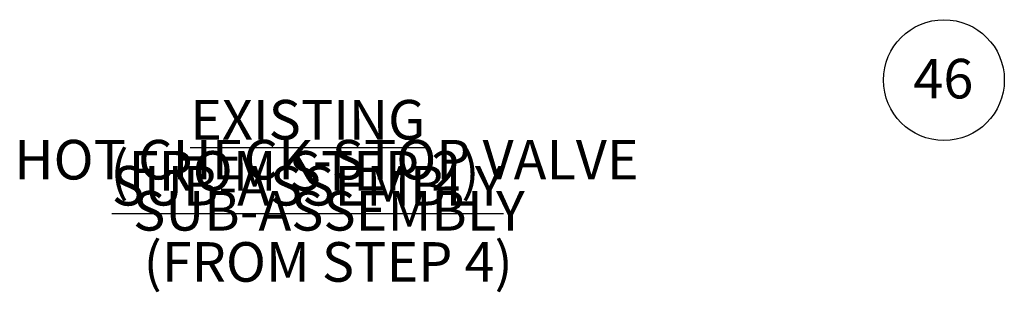
# Paper-space layout 'Layout1' of a CAD drawing. Extents: x 4.9 to 17.2, y 4 to 16.1.
import ezdxf

# ---------------------------------------------------------------- set-up
doc = ezdxf.new("R2010")
doc.units = 0
doc.header["$MEASUREMENT"] = 0
doc.layers.add('DIM', color=4, linetype='CONTINUOUS')
doc.styles.add('SLDTEXTSTYLE0', font='TXT', dxfattribs={"width": 0.605})

# ---------------------------------------------------------------- blocks, each defined once
blk = doc.blocks.new('SW_NOTE_58')
at = {"layer": 'DIM', "color": 0, "char_height": 0.12, "attachment_point": 2, "style": 'SLDTEXTSTYLE0'}
for s, insert in [('\\LEXISTING SUB-ASSEMBLY', (-1.0667, 0.0916)), ('(FROM STEP 2)', (-1.1053, -0.0634))]:
    blk.add_mtext(s, dxfattribs=dict(at, insert=insert))
blk = doc.blocks.new('SW_NOTE_86')
at = {"layer": 'DIM', "color": 0, "char_height": 0.12, "attachment_point": 2, "style": 'SLDTEXTSTYLE0'}
for s, insert in [('HOT CHECK-STOP VALVE', (-1.0635, 0.0947)), ('SUB-ASSEMBLY', (-1.0559, -0.0603)), ('(FROM STEP 4)', (-1.0583, -0.2153))]:
    blk.add_mtext(s, dxfattribs=dict(at, insert=insert))
blk = doc.blocks.new('SW_NOTE_29')
at = {"layer": 'DIM', "color": 0}
blk.add_circle((0.1831, 0), 0.1831, dxfattribs=at)
at = {"layer": 'DIM', "color": 0, "insert": (0.1814, 0.0644), "char_height": 0.12, "attachment_point": 2, "style": 'SLDTEXTSTYLE0'}
blk.add_mtext('46', dxfattribs=at)

psp = doc.layouts.get("Layout1")

# ---------------------------------------------------------------- block references
at = {"layer": 'DIM'}
for name, p in [('SW_NOTE_29', (7.4844, 8.035)), ('SW_NOTE_29', (7.4844, 8.035)), ('SW_NOTE_58', (6.8052, 7.8832)), ('SW_NOTE_86', (6.8589, 7.759))]:
    psp.add_blockref(name, p, dxfattribs=at)

doc.saveas('drawing.dxf')
